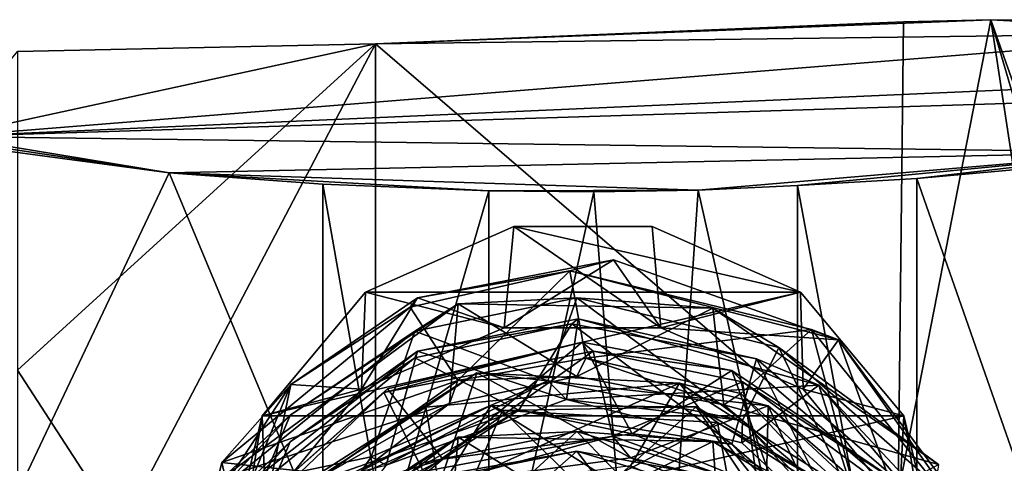
# Model space of a CAD drawing. Units: inches. Extents: x -2.6 to 1.9, y -11.7 to 26.7.
# Drawn here: x -1.1 to 0.7, y 25.9 to 26.7 of the extents above; entities that cross this region are included whole.
import ezdxf

# ---------------------------------------------------------------- set-up
doc = ezdxf.new("R2010")
doc.units = ezdxf.units.IN
doc.layers.get('0').update_dxf_attribs({"true_color": 0xc2ced6})

msp = doc.modelspace()

# ---------------------------------------------------------------- linework, layer by layer
for points in [[(1.0852, 26.6495), (-0.4698, 26.6295), (0.6405, 26.6732), (1.0852, 26.6495)], [(-0.4698, 26.6295), (0.4828, 26.6696), (0.6405, 26.6732), (-0.4698, 26.6295)], [(0.4732, 25.8176), (0.4828, 26.6696), (-0.4698, 26.6295), (0.4732, 25.8176)], [(0.4828, 26.6696), (0.4732, 25.8176), (0.6405, 26.6732), (0.4828, 26.6696)], [(0.6405, 26.6732), (0.4732, 25.8176), (0.8059, 25.5863), (0.6405, 26.6732)], [(0.8064, 26.6709), (1.0852, 26.6495), (0.6405, 26.6732), (0.8064, 26.6709)], [(0.8064, 26.6709), (0.6405, 26.6732), (0.8459, 26.0938), (0.8064, 26.6709)], [(0.8451, 25.9756), (0.8459, 26.0938), (0.6405, 26.6732), (0.8451, 25.9756)], [(0.8059, 25.5863), (0.8451, 25.9756), (0.6405, 26.6732), (0.8059, 25.5863)], [(-1.2408, 26.4623), (-0.4698, 26.6295), (1.0852, 26.6495), (-1.2408, 26.4623)], [(1.0852, 26.6495), (1.2036, 26.5701), (-1.2408, 26.4623), (1.0852, 26.6495)], [(-1.2408, 26.4623), (-1.1158, 26.6159), (-0.4698, 26.6295), (-1.2408, 26.4623)], [(-0.4698, 26.6295), (-1.1158, 26.0402), (-0.9296, 25.7526), (-0.4698, 26.6295)], [(-1.1158, 26.6159), (-1.1158, 26.0402), (-0.4698, 26.6295), (-1.1158, 26.6159)], [(-0.9296, 25.7526), (-0.4698, 25.7654), (-0.4698, 26.6295), (-0.9296, 25.7526)], [(-0.4698, 26.6295), (-0.4698, 25.7654), (0.4732, 25.8176), (-0.4698, 26.6295)], [(1.2036, 26.5701), (0.9185, 26.5298), (-1.2408, 26.4623), (1.2036, 26.5701)], [(0.9185, 26.5298), (0.9182, 26.4341), (-1.2408, 26.4623), (0.9185, 26.5298)], [(-0.8422, 26.3967), (-1.2408, 26.4623), (0.9182, 26.4341), (-0.8422, 26.3967)], [(-0.8422, 26.3967), (-1.1964, 26.4496), (-1.2408, 26.4623), (-0.8422, 26.3967)], [(-1.1293, 26.4354), (-1.1964, 26.4496), (-0.8422, 26.3967), (-1.1293, 26.4354)], [(-1.1293, 26.4354), (-0.8422, 26.3967), (-1.1293, 25.7906), (-1.1293, 26.4354)], [(-0.8422, 26.3967), (0.9182, 26.4341), (0.1124, 26.3653), (-0.8422, 26.3967)], [(0.1124, 26.3653), (0.9182, 26.4341), (0.2916, 26.3736), (0.1124, 26.3653)], [(0.5069, 26.3863), (0.2916, 26.3736), (0.9182, 26.4341), (0.5069, 26.3863)], [(0.9182, 26.4341), (0.7017, 26.4036), (0.5069, 26.3863), (0.9182, 26.4341)], [(-0.5651, 25.7314), (-1.1293, 25.7906), (-0.8422, 26.3967), (-0.5651, 25.7314)], [(-0.8422, 26.3967), (0.1124, 26.3653), (-0.2653, 26.3641), (-0.8422, 26.3967)], [(-0.5651, 26.3761), (-0.8422, 26.3967), (-0.2653, 26.3641), (-0.5651, 26.3761)], [(-0.5651, 25.7314), (-0.8422, 26.3967), (-0.5651, 26.3761), (-0.5651, 25.7314)], [(0.5069, 26.3863), (0.7017, 26.4036), (0.7018, 25.829), (0.5069, 26.3863)], [(-0.4503, 25.7257), (-0.5651, 25.7314), (-0.5651, 26.3761), (-0.4503, 25.7257)], [(-0.5651, 26.3761), (-0.2653, 26.3641), (-0.4503, 25.7257), (-0.5651, 26.3761)], [(0.2916, 25.567), (0.1124, 26.3653), (0.2916, 26.3736), (0.2916, 25.567)], [(0.2916, 26.3736), (0.5069, 26.3863), (0.5069, 25.2094), (0.2916, 26.3736)], [(0.5069, 25.2094), (0.2916, 25.567), (0.2916, 26.3736), (0.5069, 25.2094)], [(0.5069, 25.2094), (0.5069, 26.3863), (0.7018, 25.829), (0.5069, 25.2094)], [(-0.2653, 26.3641), (-0.2653, 25.5045), (-0.4503, 25.7257), (-0.2653, 26.3641)], [(-0.076, 26.3621), (-0.2653, 26.3641), (0.1124, 26.3653), (-0.076, 26.3621)], [(-0.2653, 26.3641), (-0.076, 26.3621), (-0.2653, 25.5045), (-0.2653, 26.3641)], [(-0.076, 26.3621), (0.0256, 25.0929), (-0.2653, 25.5045), (-0.076, 26.3621)], [(0.1124, 26.3653), (0.0256, 25.0929), (-0.076, 26.3621), (0.1124, 26.3653)], [(0.0256, 25.0929), (0.1124, 26.3653), (0.2916, 25.567), (0.0256, 25.0929)], [(-0.4878, 26.181), (-0.2202, 26.3), (-0.2376, 26.117), (-0.4878, 26.181)], [(0.2973, 26.181), (-0.2202, 26.3), (-0.4878, 26.181), (0.2973, 26.181)], [(0.045, 26.1168), (-0.2376, 26.117), (-0.2202, 26.3), (0.045, 26.1168)], [(0.2973, 26.181), (0.0297, 26.3), (-0.2202, 26.3), (0.2973, 26.181)], [(-0.2202, 26.3), (0.0297, 26.3), (0.045, 26.1168), (-0.2202, 26.3)], [(0.045, 26.1168), (0.0297, 26.3), (0.2973, 26.181), (0.045, 26.1168)], [(-0.3942, 26.1708), (-0.2376, 26.117), (-0.0405, 26.2395), (-0.3942, 26.1708)], [(-0.1194, 26.2196), (-0.3942, 26.1708), (-0.0405, 26.2395), (-0.1194, 26.2196)], [(0.045, 26.1168), (-0.0405, 26.2395), (-0.2376, 26.117), (0.045, 26.1168)], [(0.3658, 26.0949), (-0.1194, 26.2196), (-0.0405, 26.2395), (0.3658, 26.0949)], [(0.3658, 26.0949), (-0.0405, 26.2395), (0.045, 26.1168), (0.3658, 26.0949)], [(-0.3215, 26.0214), (-0.4072, 26.1543), (-0.1194, 26.2196), (-0.3215, 26.0214)], [(-0.3942, 26.1708), (-0.1194, 26.2196), (-0.4072, 26.1543), (-0.3942, 26.1708)], [(-0.1194, 26.2196), (-0.0904, 26.0619), (-0.3215, 26.0214), (-0.1194, 26.2196)], [(0.3172, 26.1139), (-0.0904, 26.0619), (-0.1194, 26.2196), (0.3172, 26.1139)], [(0.3172, 26.1139), (-0.1194, 26.2196), (0.3658, 26.0949), (0.3172, 26.1139)], [(-0.6742, 25.9577), (-0.4878, 26.181), (-0.4951, 26.0059), (-0.6742, 25.9577)], [(0.2973, 26.181), (-0.6742, 25.9577), (0.4837, 25.9577), (0.2973, 26.181)], [(0.2973, 26.181), (-0.4878, 26.181), (-0.6742, 25.9577), (0.2973, 26.181)], [(-0.2376, 26.117), (-0.4951, 26.0059), (-0.4878, 26.181), (-0.2376, 26.117)], [(0.2973, 26.181), (0.3021, 26.0061), (0.045, 26.1168), (0.2973, 26.181)], [(0.3021, 26.0061), (0.2973, 26.181), (0.4837, 25.9577), (0.3021, 26.0061)], [(-0.3362, 25.9802), (-0.3208, 26.1601), (-0.7446, 25.8467), (-0.3362, 25.9802)], [(-0.3208, 26.1601), (-0.6241, 25.9588), (-0.7446, 25.8467), (-0.3208, 26.1601)], [(-0.6241, 25.9588), (-0.3208, 26.1601), (-0.3991, 26.1109), (-0.6241, 25.9588)], [(-0.3942, 26.1708), (-0.6228, 26.0145), (-0.4951, 26.0059), (-0.3942, 26.1708)], [(-0.6228, 26.0145), (-0.3942, 26.1708), (-0.4072, 26.1543), (-0.6228, 26.0145)], [(-0.2376, 26.117), (-0.3942, 26.1708), (-0.4951, 26.0059), (-0.2376, 26.117)], [(-0.1589, 26.0212), (-0.3991, 26.1109), (-0.1062, 26.1706), (-0.1589, 26.0212)], [(-0.1062, 26.1706), (-0.3991, 26.1109), (-0.3208, 26.1601), (-0.1062, 26.1706)], [(-0.3208, 26.1601), (-0.3362, 25.9802), (-0.1064, 26.0289), (-0.3208, 26.1601)], [(-0.1062, 26.1706), (-0.3208, 26.1601), (0.139, 26.1524), (-0.1062, 26.1706)], [(0.139, 26.1524), (-0.3208, 26.1601), (-0.1064, 26.0289), (0.139, 26.1524)], [(-0.1062, 26.1706), (0.1927, 25.9496), (-0.1589, 26.0212), (-0.1062, 26.1706)], [(0.258, 26.081), (0.1927, 25.9496), (-0.1062, 26.1706), (0.258, 26.081)], [(0.139, 26.1524), (0.258, 26.081), (-0.1062, 26.1706), (0.139, 26.1524)], [(-0.7472, 25.8738), (-0.4072, 26.1543), (-0.3215, 26.0214), (-0.7472, 25.8738)], [(-0.6228, 26.0145), (-0.4072, 26.1543), (-0.7472, 25.8738), (-0.6228, 26.0145)], [(0.139, 26.1524), (-0.1064, 26.0289), (0.1591, 25.9775), (0.139, 26.1524)], [(0.5465, 25.8702), (0.139, 26.1524), (0.1591, 25.9775), (0.5465, 25.8702)], [(0.5465, 25.8702), (0.258, 26.081), (0.139, 26.1524), (0.5465, 25.8702)], [(-0.2113, 25.9681), (-0.3991, 26.0627), (-0.1153, 26.1237), (-0.2113, 25.9681)], [(-0.1153, 26.1237), (-0.3991, 26.0627), (-0.3943, 26.0746), (-0.1153, 26.1237)], [(-0.1252, 25.9873), (-0.104, 26.133), (-0.3943, 26.0746), (-0.1252, 25.9873)], [(-0.3943, 26.0746), (-0.104, 26.133), (-0.1153, 26.1237), (-0.3943, 26.0746)], [(-0.1153, 26.1237), (0.1731, 25.9066), (-0.2113, 25.9681), (-0.1153, 26.1237)], [(0.3304, 26.013), (-0.104, 26.133), (-0.1252, 25.9873), (0.3304, 26.013)], [(-0.104, 26.133), (0.2179, 26.0607), (-0.1153, 26.1237), (-0.104, 26.133)], [(0.2179, 26.0607), (0.1731, 25.9066), (-0.1153, 26.1237), (0.2179, 26.0607)], [(0.3304, 26.013), (0.2179, 26.0607), (-0.104, 26.133), (0.3304, 26.013)], [(-0.3991, 26.1109), (-0.4777, 25.8838), (-0.7464, 25.8276), (-0.3991, 26.1109)], [(-0.7464, 25.8276), (-0.6241, 25.9588), (-0.3991, 26.1109), (-0.7464, 25.8276)], [(-0.1589, 26.0212), (-0.4777, 25.8838), (-0.3991, 26.1109), (-0.1589, 26.0212)], [(0.3172, 26.1139), (0.1897, 25.9981), (-0.0904, 26.0619), (0.3172, 26.1139)], [(0.3658, 26.0949), (0.045, 26.1168), (0.3021, 26.0061), (0.3658, 26.0949)], [(0.3172, 26.1139), (0.3992, 25.8056), (0.1897, 25.9981), (0.3172, 26.1139)], [(0.6154, 25.7424), (0.3992, 25.8056), (0.3172, 26.1139), (0.6154, 25.7424)], [(0.6154, 25.7424), (0.3172, 26.1139), (0.3658, 26.0949), (0.6154, 25.7424)], [(-0.097, 26.0907), (-0.4546, 25.9997), (-0.4482, 26.0064), (-0.097, 26.0907)], [(-0.0769, 26.0747), (-0.4546, 25.9997), (-0.097, 26.0907), (-0.0769, 26.0747)], [(-0.3481, 25.8797), (-0.097, 26.0907), (-0.4482, 26.0064), (-0.3481, 25.8797)], [(-0.097, 26.0907), (-0.3481, 25.8797), (-0.0064, 25.9252), (-0.097, 26.0907)], [(0.1733, 26.0395), (-0.097, 26.0907), (-0.0064, 25.9252), (0.1733, 26.0395)], [(-0.097, 26.0907), (0.1733, 26.0395), (-0.0769, 26.0747), (-0.097, 26.0907)], [(0.4755, 25.7946), (0.3658, 26.0949), (0.3021, 26.0061), (0.4755, 25.7946)], [(0.3658, 26.0949), (0.4755, 25.7946), (0.5978, 25.7833), (0.3658, 26.0949)], [(0.6154, 25.7424), (0.3658, 26.0949), (0.5978, 25.7833), (0.6154, 25.7424)], [(-0.4504, 25.8688), (-0.3943, 26.0746), (-0.7447, 25.7985), (-0.4504, 25.8688)], [(-0.3943, 26.0746), (-0.6241, 25.9106), (-0.7447, 25.7985), (-0.3943, 26.0746)], [(-0.6241, 25.9106), (-0.3943, 26.0746), (-0.3991, 26.0627), (-0.6241, 25.9106)], [(-0.383, 25.8574), (-0.4546, 25.9997), (-0.0769, 26.0747), (-0.383, 25.8574)], [(-0.3943, 26.0746), (-0.4504, 25.8688), (-0.1252, 25.9873), (-0.3943, 26.0746)], [(-0.0769, 26.0747), (-0.042, 25.9211), (-0.383, 25.8574), (-0.0769, 26.0747)], [(0.1923, 26.019), (-0.042, 25.9211), (-0.0769, 26.0747), (0.1923, 26.019)], [(-0.0769, 26.0747), (0.1733, 26.0395), (0.1923, 26.019), (-0.0769, 26.0747)], [(0.4475, 25.6901), (0.1927, 25.9496), (0.258, 26.081), (0.4475, 25.6901)], [(0.258, 26.081), (0.5407, 25.8331), (0.4475, 25.6901), (0.258, 26.081)], [(0.5465, 25.8702), (0.5407, 25.8331), (0.258, 26.081), (0.5465, 25.8702)], [(-0.7462, 25.7796), (-0.3991, 26.0627), (-0.2113, 25.9681), (-0.7462, 25.7796)], [(-0.7462, 25.7796), (-0.6241, 25.9106), (-0.3991, 26.0627), (-0.7462, 25.7796)], [(-0.3215, 26.0214), (-0.0904, 26.0619), (-0.1064, 26.0289), (-0.3215, 26.0214)], [(0.1591, 25.9775), (-0.1064, 26.0289), (-0.0904, 26.0619), (0.1591, 25.9775)], [(-0.0904, 26.0619), (0.1897, 25.9981), (0.1591, 25.9775), (-0.0904, 26.0619)], [(0.2179, 26.0607), (0.3874, 25.7213), (0.1731, 25.9066), (0.2179, 26.0607)], [(0.3874, 25.7213), (0.2179, 26.0607), (0.5688, 25.7584), (0.3874, 25.7213)], [(0.2179, 26.0607), (0.3304, 26.013), (0.5688, 25.7584), (0.2179, 26.0607)], [(-1.1158, 25.5692), (-0.9296, 25.7526), (-1.1158, 26.0402), (-1.1158, 25.5692)], [(-0.287, 26.0353), (-0.6406, 25.8092), (-0.3535, 25.8362), (-0.287, 26.0353)], [(-0.6275, 25.8097), (-0.6406, 25.8092), (-0.287, 26.0353), (-0.6275, 25.8097)], [(-0.6275, 25.8097), (-0.287, 26.0353), (-0.3788, 25.9737), (-0.6275, 25.8097)], [(-0.3788, 25.9737), (-0.287, 26.0353), (0.0787, 26.0165), (-0.3788, 25.9737)], [(-0.287, 26.0353), (-0.3535, 25.8362), (-0.0095, 25.8817), (-0.287, 26.0353)], [(0.2386, 25.9757), (-0.287, 26.0353), (-0.0095, 25.8817), (0.2386, 25.9757)], [(-0.287, 26.0353), (0.2386, 25.9757), (0.0787, 26.0165), (-0.287, 26.0353)], [(0.1733, 26.0395), (-0.0064, 25.9252), (0.2531, 25.819), (0.1733, 26.0395)], [(0.5017, 25.8189), (0.1733, 26.0395), (0.2531, 25.819), (0.5017, 25.8189)], [(0.5017, 25.8189), (0.1923, 26.019), (0.1733, 26.0395), (0.5017, 25.8189)], [(-0.3215, 26.0214), (-0.5585, 25.8531), (-0.7472, 25.8738), (-0.3215, 26.0214)], [(-0.5585, 25.8531), (-0.3215, 26.0214), (-0.3362, 25.9802), (-0.5585, 25.8531)], [(-0.4777, 25.8838), (-0.1589, 26.0212), (-0.4504, 25.8688), (-0.4777, 25.8838)], [(-0.1252, 25.9873), (-0.4504, 25.8688), (-0.1589, 26.0212), (-0.1252, 25.9873)], [(-0.3535, 25.8218), (-0.3788, 25.9737), (0.0787, 26.0165), (-0.3535, 25.8218)], [(0.0787, 26.0165), (-0.0095, 25.8673), (-0.3535, 25.8218), (0.0787, 26.0165)], [(-0.1064, 26.0289), (-0.3362, 25.9802), (-0.3215, 26.0214), (-0.1064, 26.0289)], [(-0.1252, 25.9873), (-0.1589, 26.0212), (0.1927, 25.9496), (-0.1252, 25.9873)], [(0.1923, 26.019), (0.2205, 25.8274), (-0.042, 25.9211), (0.1923, 26.019)], [(0.0787, 26.0165), (0.3061, 25.7268), (-0.0095, 25.8673), (0.0787, 26.0165)], [(0.5058, 25.7446), (0.3061, 25.7268), (0.0787, 26.0165), (0.5058, 25.7446)], [(0.0787, 26.0165), (0.2386, 25.9757), (0.5058, 25.7446), (0.0787, 26.0165)], [(0.5387, 25.7641), (0.2205, 25.8274), (0.1923, 26.019), (0.5387, 25.7641)], [(0.5387, 25.7641), (0.1923, 26.019), (0.5017, 25.8189), (0.5387, 25.7641)], [(-0.7472, 25.8738), (-0.8464, 25.4702), (-0.6228, 26.0145), (-0.7472, 25.8738)], [(-0.8464, 25.4702), (-0.8201, 25.7131), (-0.6228, 26.0145), (-0.8464, 25.4702)], [(-0.6228, 26.0145), (-0.8201, 25.7131), (-0.6686, 25.7947), (-0.6228, 26.0145)], [(-0.4546, 25.9997), (-0.383, 25.8574), (-0.7304, 25.7363), (-0.4546, 25.9997)], [(-0.7304, 25.7363), (-0.7178, 25.7668), (-0.4546, 25.9997), (-0.7304, 25.7363)], [(-0.3481, 25.8797), (-0.4482, 26.0064), (-0.7178, 25.7668), (-0.3481, 25.8797)], [(-0.4546, 25.9997), (-0.7178, 25.7668), (-0.4482, 26.0064), (-0.4546, 25.9997)], [(-0.4951, 26.0059), (-0.6686, 25.7947), (-0.6742, 25.9577), (-0.4951, 26.0059)], [(-0.6686, 25.7947), (-0.4951, 26.0059), (-0.6228, 26.0145), (-0.6686, 25.7947)], [(-0.1252, 25.9873), (0.1915, 25.9089), (0.3304, 26.013), (-0.1252, 25.9873)], [(0.3304, 26.013), (0.1915, 25.9089), (0.4351, 25.6824), (0.3304, 26.013)], [(0.4837, 25.9577), (0.4755, 25.7946), (0.3021, 26.0061), (0.4837, 25.9577)], [(0.5869, 25.7099), (0.3304, 26.013), (0.4351, 25.6824), (0.5869, 25.7099)], [(0.5869, 25.7099), (0.5688, 25.7584), (0.3304, 26.013), (0.5869, 25.7099)], [(0.1927, 25.9496), (0.1915, 25.9089), (-0.1252, 25.9873), (0.1927, 25.9496)], [(0.3887, 25.7848), (0.1591, 25.9775), (0.1897, 25.9981), (0.3887, 25.7848)], [(0.1897, 25.9981), (0.3992, 25.8056), (0.3887, 25.7848), (0.1897, 25.9981)], [(-0.2113, 25.9681), (-0.5175, 25.7915), (-0.7462, 25.7796), (-0.2113, 25.9681)], [(-0.5765, 25.7955), (-0.3362, 25.9802), (-0.7446, 25.8467), (-0.5765, 25.7955)], [(-0.3788, 25.9737), (-0.3535, 25.8218), (-0.6275, 25.8097), (-0.3788, 25.9737)], [(-0.6012, 25.8052), (-0.5851, 25.8181), (-0.2616, 25.9762), (-0.6012, 25.8052)], [(-0.2406, 25.9676), (-0.6012, 25.8052), (-0.2616, 25.9762), (-0.2406, 25.9676)], [(-0.2406, 25.9676), (-0.3215, 25.7803), (-0.6012, 25.8052), (-0.2406, 25.9676)], [(-0.2616, 25.9762), (-0.5851, 25.8181), (-0.383, 25.7756), (-0.2616, 25.9762)], [(-0.3362, 25.9802), (-0.5765, 25.7955), (-0.5585, 25.8531), (-0.3362, 25.9802)], [(-0.5175, 25.7915), (-0.2113, 25.9681), (-0.3481, 25.8797), (-0.5175, 25.7915)], [(-0.2616, 25.9762), (-0.383, 25.7756), (-0.042, 25.8393), (-0.2616, 25.9762)], [(-0.2113, 25.9681), (-0.0064, 25.9252), (-0.3481, 25.8797), (-0.2113, 25.9681)], [(-0.2406, 25.9676), (-0.0904, 25.8208), (-0.3215, 25.7803), (-0.2406, 25.9676)], [(0.1087, 25.9743), (-0.2616, 25.9762), (-0.042, 25.8393), (0.1087, 25.9743)], [(0.1087, 25.9743), (-0.2406, 25.9676), (-0.2616, 25.9762), (0.1087, 25.9743)], [(0.1474, 25.9456), (-0.2406, 25.9676), (0.1087, 25.9743), (0.1474, 25.9456)], [(0.1474, 25.9456), (-0.0904, 25.8208), (-0.2406, 25.9676), (0.1474, 25.9456)], [(-0.2113, 25.9681), (0.1731, 25.9066), (-0.0064, 25.9252), (-0.2113, 25.9681)], [(0.1087, 25.9743), (-0.042, 25.8393), (0.2844, 25.7133), (0.1087, 25.9743)], [(0.2386, 25.9757), (-0.0095, 25.8817), (0.2344, 25.7858), (0.2386, 25.9757)], [(0.4213, 25.7893), (0.1087, 25.9743), (0.2844, 25.7133), (0.4213, 25.7893)], [(0.4213, 25.7893), (0.1474, 25.9456), (0.1087, 25.9743), (0.4213, 25.7893)], [(0.5465, 25.8702), (0.1591, 25.9775), (0.3887, 25.7848), (0.5465, 25.8702)], [(0.2386, 25.9757), (0.2344, 25.7858), (0.3992, 25.6271), (0.2386, 25.9757)], [(0.3992, 25.6271), (0.5591, 25.677), (0.2386, 25.9757), (0.3992, 25.6271)], [(0.5058, 25.7446), (0.2386, 25.9757), (0.5591, 25.677), (0.5058, 25.7446)], [(-0.6241, 25.9588), (-0.8442, 25.4281), (-0.7446, 25.8467), (-0.6241, 25.9588)], [(-0.8442, 25.4281), (-0.6241, 25.9588), (-0.7464, 25.8276), (-0.8442, 25.4281)], [(-0.6742, 25.9577), (-0.7297, 25.618), (-0.7409, 25.6762), (-0.6742, 25.9577)], [(-0.7409, 25.6762), (0.5504, 25.6762), (0.4837, 25.9577), (-0.7409, 25.6762)], [(0.4837, 25.9577), (-0.6742, 25.9577), (-0.7409, 25.6762), (0.4837, 25.9577)], [(-0.7297, 25.618), (-0.6742, 25.9577), (-0.6686, 25.7947), (-0.7297, 25.618)], [(0.1474, 25.9456), (0.1819, 25.76), (-0.0904, 25.8208), (0.1474, 25.9456)], [(0.4364, 25.7621), (0.1819, 25.76), (0.1474, 25.9456), (0.4364, 25.7621)], [(0.4213, 25.7893), (0.4364, 25.7621), (0.1474, 25.9456), (0.4213, 25.7893)], [(0.1915, 25.9089), (0.1927, 25.9496), (0.4351, 25.6824), (0.1915, 25.9089)], [(0.4351, 25.6824), (0.1927, 25.9496), (0.4475, 25.6901), (0.4351, 25.6824)], [(0.5487, 25.5682), (0.4755, 25.7946), (0.4837, 25.9577), (0.5487, 25.5682)], [(0.4837, 25.9577), (0.5504, 25.6762), (0.5487, 25.5682), (0.4837, 25.9577)], [(-0.3215, 25.7321), (-0.3991, 25.8699), (-0.1062, 25.9295), (-0.3215, 25.7321)], [(-0.1062, 25.9295), (-0.3991, 25.8699), (-0.3207, 25.9191), (-0.1062, 25.9295)], [(-0.1062, 25.9295), (0.0524, 25.7657), (-0.3215, 25.7321), (-0.1062, 25.9295)], [(-0.1062, 25.9295), (-0.3207, 25.9191), (0.139, 25.9113), (-0.1062, 25.9295)], [(0.3729, 25.7844), (0.0524, 25.7657), (-0.1062, 25.9295), (0.3729, 25.7844)], [(-0.1062, 25.9295), (0.139, 25.9113), (0.3729, 25.7844), (-0.1062, 25.9295)], [(-0.8442, 25.3886), (-0.7447, 25.7985), (-0.6241, 25.9106), (-0.8442, 25.3886)], [(-0.8442, 25.3886), (-0.6241, 25.9106), (-0.7462, 25.7796), (-0.8442, 25.3886)], [(-0.3207, 25.9191), (-0.7446, 25.6056), (-0.3362, 25.7391), (-0.3207, 25.9191)], [(-0.3207, 25.9191), (-0.6241, 25.7177), (-0.7446, 25.6056), (-0.3207, 25.9191)], [(-0.6241, 25.7177), (-0.3207, 25.9191), (-0.3991, 25.8699), (-0.6241, 25.7177)], [(-0.3535, 25.8362), (-0.383, 25.8574), (-0.042, 25.9211), (-0.3535, 25.8362)], [(-0.3535, 25.8362), (-0.042, 25.9211), (-0.0095, 25.8817), (-0.3535, 25.8362)], [(-0.3207, 25.9191), (-0.3362, 25.7391), (-0.1064, 25.7878), (-0.3207, 25.9191)], [(0.139, 25.9113), (-0.3207, 25.9191), (-0.1064, 25.7878), (0.139, 25.9113)], [(0.139, 25.9113), (-0.1064, 25.7878), (0.1515, 25.7388), (0.139, 25.9113)], [(-0.0095, 25.8817), (-0.042, 25.9211), (0.2205, 25.8274), (-0.0095, 25.8817)], [(0.1731, 25.9066), (0.2531, 25.819), (-0.0064, 25.9252), (0.1731, 25.9066)], [(0.4305, 25.733), (0.139, 25.9113), (0.1515, 25.7388), (0.4305, 25.733)], [(0.139, 25.9113), (0.4305, 25.733), (0.3729, 25.7844), (0.139, 25.9113)], [(-0.3363, 25.6909), (-0.1062, 25.8941), (-0.3991, 25.836), (-0.3363, 25.6909)], [(-0.3209, 25.8563), (-0.3991, 25.836), (-0.1062, 25.8941), (-0.3209, 25.8563)], [(-0.1062, 25.8941), (-0.3363, 25.6909), (0.0072, 25.7444), (-0.1062, 25.8941)], [(0.139, 25.8484), (-0.3209, 25.8563), (-0.1062, 25.8941), (0.139, 25.8484)], [(0.3708, 25.751), (-0.1062, 25.8941), (0.0072, 25.7444), (0.3708, 25.751)], [(0.3708, 25.751), (0.139, 25.8484), (-0.1062, 25.8941), (0.3708, 25.751)], [(0.3874, 25.7213), (0.2531, 25.819), (0.1731, 25.9066), (0.3874, 25.7213)], [(-0.6799, 25.5826), (-0.8464, 25.4702), (-0.7472, 25.8738), (-0.6799, 25.5826)], [(-0.6799, 25.5826), (-0.7472, 25.8738), (-0.5585, 25.8531), (-0.6799, 25.5826)], [(-0.4777, 25.8838), (-0.6783, 25.5879), (-0.7464, 25.8276), (-0.4777, 25.8838)], [(-0.7178, 25.7668), (-0.5667, 25.6986), (-0.3481, 25.8797), (-0.7178, 25.7668)], [(-0.667, 25.5862), (-0.6783, 25.5879), (-0.4777, 25.8838), (-0.667, 25.5862)], [(-0.4777, 25.8838), (-0.4504, 25.8688), (-0.667, 25.5862), (-0.4777, 25.8838)], [(-0.5175, 25.7915), (-0.3481, 25.8797), (-0.5667, 25.6986), (-0.5175, 25.7915)], [(0.2205, 25.8274), (0.2344, 25.7858), (-0.0095, 25.8817), (0.2205, 25.8274)]]:
    msp.add_lwpolyline(points)

doc.saveas('drawing.dxf')
